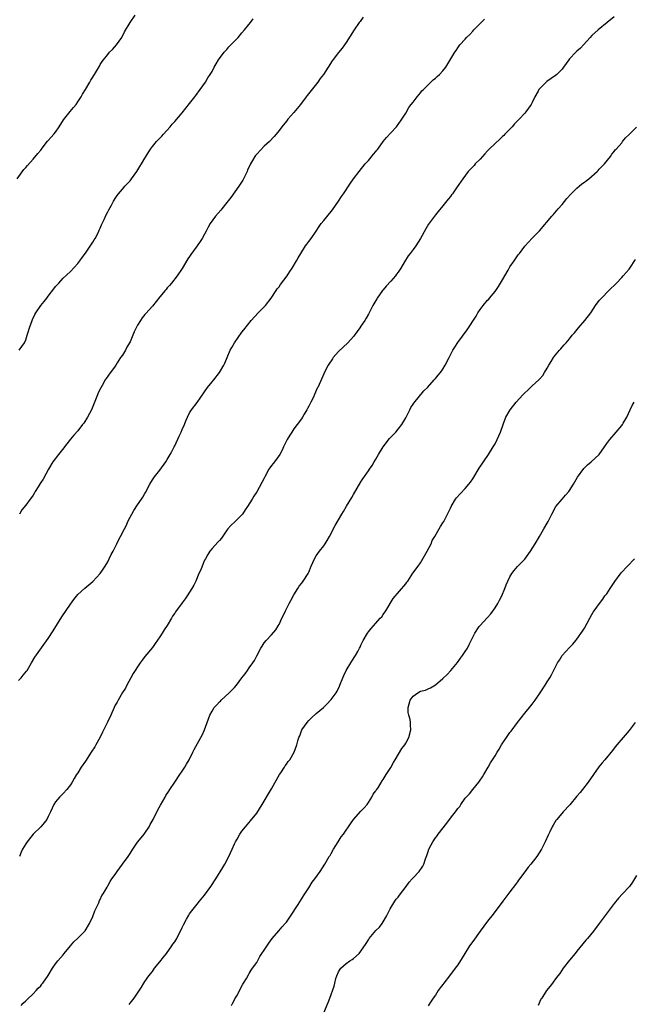
# Model space of a CAD drawing. Units: inches. Extents: x 2508000 to 2511000, y 1554000 to 1557000.
# Drawn here: x 2509131 to 2509296, y 1555985 to 1556250 of the extents above; entities that cross this region are included whole.
import ezdxf

# ---------------------------------------------------------------- set-up
doc = ezdxf.new("R2010")
doc.units = ezdxf.units.IN
doc.header["$MEASUREMENT"] = 0
doc.layers.add('LD25081554_10ft', color=151, linetype='Continuous')

msp = doc.modelspace()

# ---------------------------------------------------------------- linework, layer by layer
at = {"layer": 'LD25081554_10ft'}
for points, elevation in [([(2509130.67, 1556207), (2509132.5, 1556209.5), (2509133, 1556210.04), (2509133.43, 1556210.57), (2509135, 1556212.26), (2509136.22, 1556213.78), (2509137, 1556214.73), (2509137.19, 1556215), (2509137.96, 1556215.96), (2509138.87, 1556217.13), (2509139, 1556217.27), (2509139.79, 1556218.21), (2509140.56, 1556219), (2509141, 1556219.57), (2509141.98, 1556221), (2509143.14, 1556222.86), (2509144.19, 1556224.19), (2509144.89, 1556225.11), (2509145.79, 1556226.21), (2509146.51, 1556227), (2509147, 1556227.72), (2509147.83, 1556229), (2509148.22, 1556229.78), (2509149, 1556231.02), (2509150.16, 1556233), (2509150.5, 1556233.5), (2509151, 1556234.29), (2509151.26, 1556234.74), (2509151.44, 1556235), (2509152.75, 1556237.25), (2509153, 1556237.7), (2509153.52, 1556238.48), (2509153.88, 1556239), (2509155, 1556240.4), (2509155.51, 1556241), (2509156.24, 1556241.76), (2509157.34, 1556243), (2509158.75, 1556245), (2509159.54, 1556246.46), (2509161, 1556248.96), (2509162.38, 1556251)], 7280), ([(2509131, 1556072.25), (2509131.78, 1556073), (2509132.31, 1556073.69), (2509133.2, 1556074.8), (2509133.34, 1556075), (2509134.52, 1556077), (2509135.47, 1556078.53), (2509139, 1556083.53), (2509140.36, 1556085.64), (2509142.64, 1556089.36), (2509145, 1556092.8), (2509145.93, 1556094.07), (2509147, 1556095.36), (2509148.88, 1556097.12), (2509151, 1556098.87), (2509153, 1556100.99), (2509153.77, 1556102.23), (2509154.27, 1556103), (2509155, 1556104.19), (2509155.41, 1556105), (2509155.9, 1556106.1), (2509156.42, 1556107), (2509157.42, 1556109), (2509157.93, 1556109.94), (2509158.47, 1556111), (2509159.53, 1556113), (2509160, 1556114), (2509160.43, 1556115), (2509161, 1556116.14), (2509161.46, 1556117), (2509162.04, 1556117.96), (2509163, 1556119.45), (2509164.08, 1556121), (2509164.44, 1556121.56), (2509165, 1556122.53), (2509165.18, 1556122.82), (2509166.35, 1556125), (2509167, 1556126.14), (2509167.58, 1556127), (2509169, 1556128.78), (2509170.57, 1556131), (2509171, 1556131.64), (2509171.77, 1556133), (2509172.18, 1556133.82), (2509172.83, 1556135), (2509173, 1556135.33), (2509174.14, 1556137.86), (2509174.7, 1556139), (2509175, 1556139.67), (2509175.58, 1556141), (2509175.96, 1556142.04), (2509176.41, 1556143), (2509177, 1556144.21), (2509177.5, 1556145), (2509179.04, 1556146.96), (2509181, 1556149.78), (2509181.83, 1556151), (2509183, 1556152.46), (2509183.48, 1556153), (2509185.03, 1556155), (2509186.19, 1556157), (2509186.45, 1556157.55), (2509187.04, 1556159), (2509187.92, 1556161), (2509188.31, 1556161.69), (2509189, 1556163), (2509191, 1556165.79), (2509191.55, 1556166.45), (2509193.52, 1556169), (2509195.36, 1556171), (2509197, 1556172.61), (2509197.32, 1556173), (2509198.88, 1556175), (2509200.26, 1556177), (2509200.54, 1556177.46), (2509201, 1556178.04), (2509201.39, 1556178.61), (2509203.15, 1556181), (2509203.88, 1556182.12), (2509204.51, 1556183), (2509205.71, 1556185), (2509206.16, 1556185.84), (2509206.81, 1556187), (2509208.14, 1556189), (2509208.5, 1556189.5), (2509209, 1556190.14), (2509209.63, 1556191), (2509210.99, 1556193), (2509211.77, 1556194.23), (2509212.35, 1556195), (2509213, 1556195.82), (2509215, 1556198.24), (2509215.33, 1556198.67), (2509216.93, 1556201), (2509217.75, 1556202.25), (2509218.31, 1556203), (2509220.18, 1556205.82), (2509221.02, 1556207), (2509222.52, 1556209), (2509224.15, 1556211), (2509225, 1556211.96), (2509226.39, 1556213.61), (2509227, 1556214.39), (2509227.28, 1556214.72), (2509227.5, 1556215), (2509229, 1556217.08), (2509229.87, 1556218.13), (2509231, 1556219.41), (2509232.52, 1556221), (2509232.74, 1556221.26), (2509233, 1556221.6), (2509233.98, 1556223), (2509235, 1556224.66), (2509235.81, 1556226.19), (2509236.51, 1556227), (2509237, 1556227.64), (2509238.1, 1556229), (2509239, 1556230.07), (2509239.38, 1556230.62), (2509239.81, 1556231), (2509241, 1556232.26), (2509242.42, 1556233.58), (2509243, 1556234.02), (2509243.48, 1556234.52), (2509244.07, 1556235), (2509245, 1556236.03), (2509245.78, 1556237), (2509248.16, 1556241), (2509248.54, 1556241.46), (2509249, 1556242.21), (2509249.58, 1556243), (2509251, 1556244.55), (2509251.37, 1556245), (2509252.23, 1556245.77), (2509253, 1556246.66), (2509253.31, 1556247), (2509256.13, 1556249.87)], 7310), ([(2509131.25, 1556161), (2509132.68, 1556163), (2509133, 1556163.76), (2509133.39, 1556165), (2509133.53, 1556165.53), (2509133.97, 1556167), (2509134.68, 1556169), (2509134.77, 1556169.23), (2509135.43, 1556170.57), (2509135.67, 1556171), (2509137.06, 1556173), (2509137.94, 1556174.06), (2509138.61, 1556175), (2509139, 1556175.53), (2509140.54, 1556177.46), (2509141, 1556178.11), (2509141.84, 1556179), (2509143, 1556180.3), (2509145, 1556182.11), (2509147, 1556184.3), (2509147.5, 1556185), (2509148.1, 1556185.9), (2509149, 1556187.08), (2509151, 1556190.03), (2509151.37, 1556190.64), (2509151.62, 1556191), (2509152.31, 1556192.31), (2509152.65, 1556193), (2509152.74, 1556193.26), (2509153, 1556193.79), (2509153.35, 1556194.65), (2509153.54, 1556195), (2509154.06, 1556196.06), (2509154.61, 1556197.39), (2509155, 1556198.12), (2509155.27, 1556198.73), (2509155.97, 1556199.97), (2509156.51, 1556201), (2509156.69, 1556201.31), (2509157, 1556201.74), (2509157.49, 1556202.51), (2509157.87, 1556203), (2509159, 1556204.24), (2509159.63, 1556205), (2509161, 1556206.49), (2509161.4, 1556207), (2509162.81, 1556209), (2509163.64, 1556210.36), (2509164.06, 1556211), (2509165, 1556212.6), (2509166.47, 1556215), (2509167, 1556215.7), (2509168.07, 1556217), (2509169.49, 1556218.51), (2509169.98, 1556219), (2509171.78, 1556221), (2509172.32, 1556221.68), (2509173, 1556222.39), (2509175, 1556224.73), (2509175.97, 1556226.03), (2509177, 1556227.28), (2509178.35, 1556229), (2509178.62, 1556229.38), (2509179.86, 1556231), (2509181.28, 1556233), (2509181.89, 1556234.11), (2509182.53, 1556235), (2509183, 1556235.85), (2509183.6, 1556237), (2509184.1, 1556237.9), (2509184.77, 1556239), (2509185, 1556239.29), (2509186.25, 1556241), (2509186.6, 1556241.4), (2509187, 1556241.79), (2509187.56, 1556242.44), (2509189, 1556243.95), (2509189.98, 1556245), (2509191, 1556246.19), (2509191.76, 1556247), (2509193.36, 1556249), (2509194.05, 1556249.95)], 7290), ([(2509291, 1556250.55), (2509289.07, 1556249), (2509286.68, 1556247), (2509285, 1556245.49), (2509284.53, 1556245), (2509282.75, 1556243), (2509281.91, 1556242.09), (2509281, 1556241.34), (2509280.65, 1556241), (2509279, 1556239.26), (2509278.78, 1556239), (2509277.4, 1556237), (2509277, 1556236.5), (2509275.57, 1556235), (2509275.25, 1556234.75), (2509274.05, 1556233.95), (2509272.89, 1556233.12), (2509272.76, 1556233), (2509271, 1556231.24), (2509270.8, 1556231), (2509270.57, 1556230.57), (2509269.64, 1556229), (2509269, 1556227.55), (2509268.66, 1556227), (2509268, 1556226), (2509267.28, 1556225), (2509267, 1556224.66), (2509265.47, 1556223), (2509265.23, 1556222.77), (2509264.25, 1556221.75), (2509263.58, 1556221), (2509261.67, 1556219), (2509261.33, 1556218.67), (2509261, 1556218.39), (2509260.3, 1556217.7), (2509259, 1556216.54), (2509257.44, 1556215), (2509257, 1556214.53), (2509256.3, 1556213.7), (2509255, 1556212.3), (2509253.69, 1556211), (2509253.37, 1556210.63), (2509253, 1556210.26), (2509252.42, 1556209.58), (2509251.81, 1556209), (2509250.31, 1556207), (2509248.87, 1556204.87), (2509247.56, 1556203), (2509247.3, 1556202.7), (2509247, 1556202.26), (2509246.43, 1556201.57), (2509245, 1556199.77), (2509243.73, 1556198.27), (2509243, 1556197.38), (2509242.7, 1556197), (2509241.13, 1556194.87), (2509240.39, 1556193.61), (2509238.97, 1556190.97), (2509237.69, 1556189), (2509237, 1556188.08), (2509236.22, 1556187), (2509235.65, 1556186.35), (2509234.73, 1556184.73), (2509233.69, 1556183), (2509233, 1556181.95), (2509232.57, 1556181.44), (2509232.24, 1556181), (2509231, 1556179.54), (2509229.77, 1556178.23), (2509229, 1556177.21), (2509228.82, 1556177), (2509227.36, 1556175), (2509227.22, 1556174.78), (2509226.21, 1556173), (2509225.2, 1556171), (2509225, 1556170.64), (2509224.37, 1556169.63), (2509224.02, 1556169), (2509223, 1556167.42), (2509222.72, 1556167), (2509221.29, 1556165), (2509221, 1556164.63), (2509219.46, 1556163), (2509218.19, 1556161.81), (2509217, 1556160.66), (2509215.54, 1556159), (2509215.35, 1556158.65), (2509214.23, 1556157), (2509213.41, 1556155.41), (2509211.8, 1556151.8), (2509211.41, 1556151), (2509211.24, 1556150.76), (2509210.03, 1556148.03), (2509209.52, 1556147), (2509209.32, 1556146.68), (2509209, 1556145.98), (2509208.64, 1556145.36), (2509208.48, 1556145), (2509207.77, 1556143.77), (2509207.3, 1556143), (2509207, 1556142.55), (2509205.87, 1556141), (2509205, 1556139.84), (2509204.43, 1556139), (2509203.86, 1556138.14), (2509203.19, 1556137), (2509202.21, 1556135), (2509201.83, 1556134.17), (2509201.18, 1556133), (2509199.76, 1556131), (2509199.41, 1556130.59), (2509199, 1556130), (2509198.56, 1556129.44), (2509198.3, 1556129), (2509197.19, 1556127), (2509197, 1556126.61), (2509195, 1556122.98), (2509194.23, 1556121.77), (2509193.77, 1556121), (2509192.52, 1556119), (2509191.9, 1556118.1), (2509191.16, 1556117), (2509191, 1556116.79), (2509189.23, 1556115), (2509188.07, 1556113.93), (2509187.26, 1556113), (2509187, 1556112.67), (2509185.51, 1556110.49), (2509185, 1556109.91), (2509184.6, 1556109.4), (2509183, 1556107.72), (2509182.42, 1556107), (2509181.86, 1556106.14), (2509181.21, 1556105), (2509181, 1556104.58), (2509180.33, 1556103), (2509179.97, 1556102.03), (2509179.48, 1556101), (2509178.62, 1556099), (2509178.11, 1556097.89), (2509177.62, 1556097), (2509177, 1556096.01), (2509176.34, 1556095), (2509175.76, 1556094.24), (2509175, 1556093.14), (2509173.23, 1556090.77), (2509173, 1556090.38), (2509172.4, 1556089.6), (2509172.09, 1556089), (2509171, 1556087.07), (2509170.15, 1556085.85), (2509169.64, 1556085), (2509169, 1556084.01), (2509167.76, 1556082.24), (2509167, 1556081.18), (2509165, 1556078.69), (2509164.29, 1556077.71), (2509163.73, 1556077), (2509163, 1556075.97), (2509162.37, 1556075), (2509161.87, 1556074.13), (2509161.17, 1556073), (2509160.13, 1556071), (2509159.77, 1556070.23), (2509159, 1556069.04), (2509157.77, 1556067), (2509157.5, 1556066.5), (2509157, 1556065.62), (2509156.69, 1556065), (2509155.8, 1556063), (2509154.92, 1556061.08), (2509153.61, 1556058.39), (2509152.93, 1556057.07), (2509151.79, 1556055), (2509151.5, 1556054.5), (2509150.57, 1556053), (2509149, 1556050.63), (2509147.88, 1556049), (2509147, 1556047.51), (2509146.65, 1556047), (2509146.01, 1556045.99), (2509145.46, 1556045), (2509145, 1556044.27), (2509143.99, 1556043), (2509143, 1556041.98), (2509142.08, 1556041), (2509141, 1556039.73), (2509140.55, 1556039), (2509139.64, 1556037), (2509139, 1556035.72), (2509138.62, 1556035), (2509137.91, 1556034.09), (2509137, 1556033.02), (2509134.99, 1556031), (2509133.34, 1556029), (2509133, 1556028.46), (2509132.14, 1556027), (2509131.79, 1556026.21), (2509131.34, 1556025)], 7320), ([(2509223.61, 1556250.39), (2509222.74, 1556249.26), (2509222.53, 1556249), (2509221.14, 1556247), (2509219, 1556243.63), (2509218.58, 1556243), (2509217.92, 1556242.08), (2509217, 1556240.92), (2509215.3, 1556238.7), (2509214.21, 1556237), (2509212.91, 1556235), (2509212.03, 1556233.97), (2509211.4, 1556233), (2509208.57, 1556229.43), (2509208.3, 1556229), (2509206.77, 1556227), (2509205, 1556224.81), (2509203.39, 1556223), (2509203, 1556222.5), (2509201.74, 1556221), (2509201, 1556219.99), (2509200.21, 1556219), (2509199.66, 1556218.34), (2509198.4, 1556217), (2509197, 1556215.75), (2509195, 1556213.62), (2509194.72, 1556213.28), (2509194.54, 1556213), (2509193.9, 1556211.9), (2509193.36, 1556211), (2509193.23, 1556210.77), (2509192.57, 1556209.43), (2509192.4, 1556209), (2509191.31, 1556206.69), (2509190.24, 1556205), (2509188.02, 1556201.98), (2509187, 1556200.64), (2509185.66, 1556199), (2509185.38, 1556198.62), (2509183.91, 1556197), (2509182.5, 1556195), (2509181.95, 1556194.05), (2509181.46, 1556193), (2509181, 1556192.11), (2509180.36, 1556191), (2509179.78, 1556190.22), (2509179.02, 1556189), (2509177.3, 1556186.7), (2509177, 1556186.18), (2509176.5, 1556185.5), (2509175, 1556182.9), (2509173.65, 1556181), (2509172.13, 1556179), (2509171.58, 1556178.41), (2509171, 1556177.74), (2509170.67, 1556177.33), (2509170.43, 1556177), (2509169, 1556175.35), (2509167, 1556172.84), (2509165.19, 1556170.81), (2509165, 1556170.56), (2509164.28, 1556169.72), (2509163.78, 1556169), (2509163, 1556167.69), (2509162.09, 1556165.91), (2509161.74, 1556165), (2509161, 1556163.27), (2509160.86, 1556163), (2509160.17, 1556161.83), (2509159.73, 1556161), (2509159, 1556159.7), (2509158.47, 1556159), (2509157.57, 1556157.57), (2509157.19, 1556157), (2509157, 1556156.68), (2509155.73, 1556155), (2509155.4, 1556154.6), (2509155, 1556153.99), (2509154.58, 1556153.42), (2509154.35, 1556153), (2509153.47, 1556151.47), (2509153.11, 1556150.89), (2509152.46, 1556149.54), (2509152.23, 1556149), (2509150.63, 1556145), (2509149.59, 1556143), (2509148.58, 1556141.42), (2509148.27, 1556141), (2509147, 1556139.35), (2509145.87, 1556138.13), (2509145, 1556137.11), (2509143.36, 1556135), (2509143.19, 1556134.81), (2509141.78, 1556133), (2509140.29, 1556131), (2509139.07, 1556129), (2509137.62, 1556126.38), (2509137, 1556125.43), (2509136.84, 1556125.16), (2509136.29, 1556124.29), (2509135.51, 1556123), (2509135.34, 1556122.66), (2509135, 1556122.07), (2509134.56, 1556121.44), (2509134.18, 1556121), (2509133, 1556119.36), (2509131.9, 1556118.1), (2509131.35, 1556117)], 7300), ([(2509131.72, 1555985), (2509132.33, 1555985.67), (2509133, 1555986.22), (2509133.37, 1555986.63), (2509135, 1555988.16), (2509135.82, 1555989), (2509136.35, 1555989.65), (2509137, 1555990.33), (2509137.3, 1555990.71), (2509137.55, 1555991), (2509138.98, 1555993.02), (2509140.15, 1555995), (2509141, 1555996.22), (2509141.59, 1555997), (2509143, 1555998.62), (2509143.29, 1555999), (2509144.96, 1556001), (2509145.9, 1556002.1), (2509147, 1556003.06), (2509148.92, 1556005.08), (2509150.1, 1556007), (2509151, 1556008.94), (2509151.58, 1556010.42), (2509151.84, 1556011), (2509152.61, 1556012.61), (2509152.83, 1556013.17), (2509153, 1556013.49), (2509153.46, 1556014.54), (2509153.77, 1556015), (2509154.82, 1556016.82), (2509154.91, 1556017), (2509155, 1556017.14), (2509155.66, 1556018.34), (2509156.13, 1556019), (2509157, 1556020.17), (2509157.51, 1556021), (2509159, 1556022.94), (2509160.5, 1556025), (2509161, 1556025.86), (2509161.7, 1556027), (2509163, 1556028.87), (2509163.95, 1556030.05), (2509164.77, 1556031), (2509165, 1556031.31), (2509166.1, 1556033), (2509166.41, 1556033.59), (2509167.16, 1556035), (2509168.43, 1556037.57), (2509169.15, 1556038.85), (2509170.44, 1556041), (2509170.64, 1556041.36), (2509171.41, 1556042.59), (2509171.71, 1556043), (2509173, 1556044.95), (2509174.32, 1556047), (2509175, 1556047.98), (2509175.67, 1556049), (2509176.16, 1556049.84), (2509176.86, 1556051), (2509177.88, 1556053), (2509178.24, 1556053.76), (2509180.04, 1556057), (2509180.37, 1556057.63), (2509180.98, 1556059), (2509181.69, 1556061), (2509182.03, 1556062.03), (2509182.4, 1556063), (2509183, 1556064.09), (2509183.58, 1556065), (2509184.28, 1556065.72), (2509185, 1556066.53), (2509185.25, 1556066.75), (2509185.49, 1556067), (2509187.65, 1556069), (2509188.33, 1556069.67), (2509189, 1556070.42), (2509189.55, 1556071), (2509191.03, 1556073), (2509191.9, 1556074.1), (2509192.5, 1556075), (2509193, 1556075.72), (2509193.97, 1556077), (2509194.38, 1556077.62), (2509195.08, 1556078.92), (2509196.13, 1556081), (2509196.46, 1556081.54), (2509197, 1556082.36), (2509197.51, 1556083), (2509199, 1556084.59), (2509200.12, 1556085.88), (2509200.8, 1556087), (2509201, 1556087.36), (2509201.79, 1556089), (2509202.16, 1556089.84), (2509202.72, 1556091), (2509203, 1556091.53), (2509203.74, 1556093), (2509204.2, 1556093.8), (2509205, 1556095.27), (2509206.04, 1556097), (2509206.36, 1556097.64), (2509207, 1556098.36), (2509207.27, 1556098.73), (2509207.51, 1556099), (2509208.84, 1556101), (2509209, 1556101.35), (2509209.64, 1556103), (2509210.51, 1556105), (2509211, 1556105.76), (2509211.85, 1556107), (2509213, 1556108.46), (2509213.39, 1556109), (2509213.89, 1556109.89), (2509214.57, 1556111), (2509216.11, 1556113.89), (2509217.84, 1556117), (2509218.29, 1556117.71), (2509219.13, 1556119.13), (2509220.57, 1556121.43), (2509221, 1556122.24), (2509223, 1556125.65), (2509223.53, 1556126.47), (2509225, 1556128.55), (2509225.28, 1556129), (2509225.98, 1556130.02), (2509226.51, 1556131), (2509227, 1556131.74), (2509227.69, 1556133), (2509228.95, 1556135), (2509230.69, 1556137.31), (2509232.33, 1556139), (2509233, 1556139.74), (2509233.94, 1556141), (2509235, 1556142.82), (2509236.08, 1556145), (2509236.37, 1556145.63), (2509237, 1556146.48), (2509237.2, 1556146.8), (2509239.91, 1556150.09), (2509240.84, 1556151), (2509242.67, 1556153), (2509243, 1556153.38), (2509243.71, 1556154.29), (2509244.34, 1556155), (2509245, 1556155.92), (2509245.62, 1556157), (2509246.64, 1556159), (2509247.68, 1556161), (2509248.17, 1556161.83), (2509249, 1556163.07), (2509251.53, 1556166.47), (2509253.89, 1556170.11), (2509254.4, 1556171), (2509255, 1556171.9), (2509255.84, 1556173), (2509257, 1556174.42), (2509257.29, 1556174.71), (2509257.54, 1556175), (2509259, 1556176.75), (2509259.94, 1556178.06), (2509261, 1556179.85), (2509262.49, 1556182.49), (2509263, 1556183.35), (2509264.11, 1556185), (2509264.5, 1556185.5), (2509265, 1556186.32), (2509265.32, 1556186.68), (2509265.53, 1556187), (2509267, 1556188.96), (2509269, 1556191.11), (2509270.94, 1556193.06), (2509274.25, 1556197), (2509274.61, 1556197.39), (2509275.54, 1556198.46), (2509275.96, 1556199), (2509277, 1556200.15), (2509278.3, 1556201.7), (2509279.47, 1556203), (2509281, 1556204.55), (2509281.56, 1556205), (2509282.32, 1556205.68), (2509283, 1556206.13), (2509283.49, 1556206.51), (2509284.22, 1556207), (2509286.46, 1556209), (2509286.71, 1556209.29), (2509287, 1556209.57), (2509287.66, 1556210.34), (2509288.35, 1556211), (2509289.99, 1556213), (2509290.35, 1556213.65), (2509291, 1556214.39), (2509291.24, 1556214.76), (2509291.48, 1556215), (2509293, 1556216.71), (2509293.24, 1556217), (2509294, 1556218), (2509295, 1556218.9), (2509295.04, 1556218.96), (2509297, 1556220.91)], 7330), ([(2509160.74, 1555985.26), (2509161, 1555985.63), (2509162.07, 1555987), (2509163, 1555988.32), (2509164.08, 1555989.92), (2509164.68, 1555991), (2509165, 1555991.42), (2509166.06, 1555993), (2509167, 1555994.16), (2509167.6, 1555995), (2509169, 1555996.73), (2509169.98, 1555998.02), (2509170.81, 1555999), (2509172.25, 1556001), (2509172.51, 1556001.49), (2509173, 1556002.13), (2509173.53, 1556003), (2509174.13, 1556004.13), (2509174.56, 1556005), (2509175, 1556005.93), (2509175.31, 1556006.69), (2509176.15, 1556008.15), (2509176.74, 1556009.26), (2509177, 1556009.62), (2509177.55, 1556010.45), (2509179, 1556012.2), (2509179.62, 1556013), (2509181, 1556014.68), (2509182.71, 1556017), (2509184.06, 1556019), (2509185.95, 1556022.05), (2509186.48, 1556023), (2509187.5, 1556025), (2509187.96, 1556026.04), (2509188.41, 1556027), (2509189, 1556028.43), (2509189.29, 1556029), (2509189.72, 1556029.72), (2509190.43, 1556031), (2509191, 1556031.82), (2509191.97, 1556033), (2509192.48, 1556033.52), (2509193.38, 1556034.62), (2509195, 1556036.67), (2509196.48, 1556039), (2509197, 1556039.85), (2509198.16, 1556041.84), (2509199, 1556043.2), (2509201.16, 1556047), (2509201.48, 1556047.48), (2509202.43, 1556049), (2509202.63, 1556049.37), (2509203, 1556049.82), (2509203.48, 1556050.52), (2509203.86, 1556051), (2509205.06, 1556053), (2509205.77, 1556055), (2509206.05, 1556056.05), (2509206.35, 1556057), (2509206.57, 1556057.43), (2509207.16, 1556059), (2509208.53, 1556061), (2509209, 1556061.53), (2509209.75, 1556062.25), (2509211, 1556063.42), (2509212.9, 1556065), (2509213.96, 1556066.04), (2509214.84, 1556067), (2509215, 1556067.2), (2509216.31, 1556069), (2509216.57, 1556069.43), (2509217.25, 1556070.75), (2509217.36, 1556071), (2509218.15, 1556073), (2509218.37, 1556073.63), (2509219, 1556075.01), (2509220.54, 1556077.46), (2509221.53, 1556079), (2509222.12, 1556080.12), (2509222.62, 1556081), (2509222.77, 1556081.23), (2509223, 1556081.76), (2509223.59, 1556083), (2509224.73, 1556085), (2509225, 1556085.38), (2509225.72, 1556086.28), (2509226.34, 1556087), (2509227, 1556087.65), (2509228.18, 1556089), (2509228.58, 1556089.42), (2509229, 1556089.99), (2509229.7, 1556091), (2509231.67, 1556094.33), (2509235, 1556098.26), (2509235.3, 1556098.7), (2509235.54, 1556099), (2509236.93, 1556101.07), (2509238.32, 1556103), (2509239, 1556103.9), (2509240.81, 1556107), (2509241.82, 1556109), (2509242.15, 1556109.85), (2509242.86, 1556111), (2509244.03, 1556113), (2509244.35, 1556113.65), (2509245, 1556114.64), (2509245.22, 1556115), (2509246.22, 1556117), (2509247, 1556118.59), (2509247.19, 1556119), (2509248.38, 1556121), (2509248.65, 1556121.35), (2509249.59, 1556122.4), (2509251, 1556123.85), (2509252, 1556125), (2509252.41, 1556125.59), (2509253, 1556126.49), (2509254.72, 1556129.28), (2509257.24, 1556133), (2509258.5, 1556135), (2509259, 1556135.88), (2509259.61, 1556137), (2509260.49, 1556139), (2509261.16, 1556141), (2509261.27, 1556141.27), (2509261.88, 1556143), (2509263.07, 1556145), (2509264.67, 1556147), (2509266.48, 1556149), (2509267, 1556149.55), (2509267.76, 1556150.24), (2509269, 1556151.45), (2509270.72, 1556153), (2509270.86, 1556153.14), (2509271, 1556153.32), (2509271.79, 1556154.21), (2509272.29, 1556155), (2509273, 1556156.19), (2509273.45, 1556157), (2509274.08, 1556157.92), (2509274.69, 1556159), (2509275, 1556159.42), (2509276.31, 1556161), (2509276.65, 1556161.35), (2509277, 1556161.81), (2509277.59, 1556162.41), (2509278.06, 1556163), (2509279, 1556164.07), (2509279.75, 1556165), (2509280.36, 1556165.64), (2509281.43, 1556167), (2509283.11, 1556169), (2509284.68, 1556171), (2509286.01, 1556173), (2509287, 1556174.35), (2509287.29, 1556174.71), (2509287.55, 1556175), (2509289.59, 1556177), (2509291.6, 1556179), (2509293, 1556180.54), (2509293.44, 1556181), (2509295, 1556182.74), (2509295.2, 1556183), (2509296.68, 1556185.32)], 7340), ([(2509188.24, 1555985), (2509188.46, 1555985.54), (2509189, 1555986.5), (2509189.16, 1555986.84), (2509189.64, 1555987.64), (2509191.27, 1555990.73), (2509191.48, 1555991), (2509192.23, 1555992.23), (2509192.76, 1555993.23), (2509193, 1555993.58), (2509193.48, 1555994.52), (2509193.86, 1555995), (2509195, 1555996.59), (2509195.87, 1555998.13), (2509196.41, 1555999), (2509197, 1555999.84), (2509198.24, 1556001.76), (2509199.19, 1556003), (2509200.94, 1556005.06), (2509201.87, 1556006.13), (2509202.66, 1556007), (2509203, 1556007.42), (2509204.1, 1556009), (2509204.44, 1556009.56), (2509205, 1556010.38), (2509205.23, 1556010.77), (2509206.1, 1556012.1), (2509207, 1556013.55), (2509207.53, 1556014.47), (2509207.92, 1556015), (2509209, 1556016.61), (2509209.91, 1556018.09), (2509210.62, 1556019), (2509212.05, 1556021), (2509213.29, 1556023), (2509214.48, 1556025), (2509214.7, 1556025.3), (2509215, 1556025.83), (2509215.61, 1556027), (2509216.88, 1556029), (2509217.72, 1556030.28), (2509218.27, 1556031), (2509219, 1556032.13), (2509219.63, 1556033), (2509220.17, 1556033.83), (2509220.97, 1556035), (2509223, 1556037.16), (2509223.87, 1556038.13), (2509224.62, 1556039), (2509225, 1556039.54), (2509225.92, 1556041), (2509226.27, 1556041.73), (2509227, 1556042.67), (2509227.12, 1556042.88), (2509227.22, 1556043), (2509227.68, 1556043.68), (2509228.7, 1556045.3), (2509229, 1556045.71), (2509229.79, 1556047), (2509231, 1556048.91), (2509231.77, 1556050.23), (2509232.16, 1556051), (2509234, 1556054), (2509234.75, 1556055), (2509235, 1556055.48), (2509235.87, 1556057), (2509236.41, 1556059), (2509236.26, 1556060.26), (2509236.27, 1556061), (2509236.17, 1556061.83), (2509235.83, 1556063), (2509235.71, 1556063.71), (2509235.69, 1556065), (2509235.98, 1556066.02), (2509236.22, 1556067), (2509237, 1556068.07), (2509238.27, 1556069), (2509239, 1556069.39), (2509240.28, 1556069.72), (2509241, 1556070.09), (2509241.71, 1556070.29), (2509243, 1556071.12), (2509245, 1556072.82), (2509246.11, 1556073.89), (2509247.13, 1556075), (2509248.88, 1556077.12), (2509249.75, 1556078.25), (2509250.29, 1556079), (2509251, 1556080.11), (2509251.6, 1556081), (2509252.08, 1556081.92), (2509252.6, 1556083), (2509253, 1556083.91), (2509253.56, 1556085), (2509254.76, 1556086.76), (2509255, 1556087.09), (2509256.9, 1556089.1), (2509257.85, 1556090.15), (2509259, 1556091.82), (2509259.72, 1556093), (2509260.18, 1556093.82), (2509260.81, 1556095), (2509261.66, 1556097), (2509262.02, 1556097.98), (2509262.43, 1556099), (2509263, 1556100.13), (2509263.48, 1556101), (2509264.14, 1556101.86), (2509265, 1556102.87), (2509267, 1556104.91), (2509268.49, 1556107), (2509269.74, 1556109), (2509270.93, 1556110.93), (2509272.1, 1556113), (2509273, 1556114.53), (2509273.25, 1556115), (2509274.26, 1556117), (2509275.36, 1556119), (2509277.01, 1556121), (2509277.96, 1556122.04), (2509278.8, 1556123), (2509279, 1556123.27), (2509280.09, 1556125), (2509280.4, 1556125.6), (2509281.14, 1556126.86), (2509282.8, 1556129.2), (2509283.81, 1556130.19), (2509284.8, 1556131), (2509286.93, 1556133), (2509288.37, 1556135), (2509289, 1556135.95), (2509289.79, 1556137), (2509290.33, 1556137.67), (2509291, 1556138.36), (2509291.56, 1556139), (2509293, 1556140.74), (2509293.18, 1556141), (2509293.41, 1556141.41), (2509294.35, 1556143), (2509295.25, 1556145), (2509295.82, 1556146.18), (2509296.31, 1556147)], 7350), ([(2509213, 1555983), (2509214.23, 1555985.77), (2509214.64, 1555987), (2509215.82, 1555990.18), (2509215.97, 1555991), (2509216.27, 1555992.27), (2509216.51, 1555993), (2509217, 1555994.03), (2509217.62, 1555995), (2509219, 1555996.33), (2509220.04, 1555997), (2509220.64, 1555997.36), (2509221, 1555997.67), (2509222.5, 1555999), (2509223, 1555999.6), (2509224.37, 1556001.63), (2509225, 1556002.66), (2509225.24, 1556003), (2509227, 1556005.11), (2509227.94, 1556006.06), (2509228.69, 1556007), (2509229, 1556007.51), (2509229.82, 1556009), (2509230.65, 1556010.65), (2509230.81, 1556011), (2509232.08, 1556013), (2509232.47, 1556013.53), (2509233, 1556014.08), (2509233.37, 1556014.63), (2509235.14, 1556017), (2509235.9, 1556018.1), (2509236.78, 1556019), (2509237, 1556019.27), (2509238.62, 1556021), (2509239.58, 1556022.42), (2509239.88, 1556023), (2509240.35, 1556024.35), (2509240.71, 1556025.29), (2509241, 1556026.32), (2509241.23, 1556027), (2509242.25, 1556029), (2509243, 1556030.06), (2509243.43, 1556030.57), (2509243.71, 1556031), (2509246.06, 1556033.94), (2509247, 1556035.28), (2509248.66, 1556037.34), (2509249, 1556037.87), (2509249.51, 1556038.49), (2509249.83, 1556039), (2509251, 1556040.68), (2509251.25, 1556041), (2509252.11, 1556041.89), (2509253.01, 1556042.99), (2509254.64, 1556045), (2509255, 1556045.5), (2509255.59, 1556046.41), (2509255.97, 1556047), (2509257.15, 1556049), (2509257.81, 1556050.19), (2509259, 1556052.08), (2509259.53, 1556053), (2509260.11, 1556053.89), (2509260.75, 1556055), (2509262.44, 1556057.56), (2509263, 1556058.34), (2509263.29, 1556058.71), (2509265, 1556061.05), (2509267, 1556063.51), (2509268.25, 1556065), (2509269, 1556065.96), (2509269.77, 1556067), (2509271.13, 1556069), (2509272.42, 1556071), (2509273, 1556071.96), (2509273.67, 1556073), (2509274.18, 1556073.82), (2509275, 1556075.46), (2509275.81, 1556077), (2509276.27, 1556077.73), (2509277, 1556078.99), (2509279, 1556081.14), (2509279.92, 1556082.08), (2509280.7, 1556083), (2509281, 1556083.39), (2509282.49, 1556085.51), (2509283, 1556086.34), (2509284.49, 1556089), (2509285, 1556089.97), (2509285.37, 1556090.63), (2509285.65, 1556091), (2509287.04, 1556093), (2509287.9, 1556094.1), (2509288.52, 1556095), (2509289, 1556095.59), (2509289.93, 1556097), (2509291.17, 1556098.83), (2509292.83, 1556101.17), (2509294.58, 1556103), (2509296.42, 1556105)], 7360), ([(2509296.61, 1556061), (2509295, 1556058.87), (2509293.39, 1556057), (2509291.72, 1556055), (2509291, 1556054.11), (2509290.53, 1556053.47), (2509288.45, 1556051), (2509287.78, 1556050.22), (2509286.91, 1556049.09), (2509283.96, 1556045), (2509282.45, 1556043), (2509281.81, 1556042.19), (2509281, 1556041.18), (2509279.07, 1556038.93), (2509277.3, 1556037), (2509275.57, 1556035), (2509275.34, 1556034.66), (2509274.59, 1556033.41), (2509274.31, 1556033), (2509273.69, 1556031.69), (2509273.23, 1556030.77), (2509272.46, 1556029), (2509271.91, 1556027.91), (2509271.44, 1556027), (2509270.2, 1556025), (2509268.62, 1556023), (2509267.87, 1556022.13), (2509267, 1556020.92), (2509265.32, 1556018.68), (2509265, 1556018.21), (2509264.47, 1556017.53), (2509263, 1556015.49), (2509261.08, 1556013), (2509258.48, 1556009.52), (2509257, 1556007.64), (2509255, 1556005), (2509253, 1556002.23), (2509252.17, 1556001), (2509250.87, 1555999), (2509250.18, 1555997.82), (2509249, 1555995.97), (2509248.33, 1555995), (2509246.76, 1555993), (2509245.21, 1555991), (2509245, 1555990.68), (2509244.28, 1555989.72), (2509243.75, 1555989), (2509243, 1555987.82), (2509242.4, 1555987), (2509241.85, 1555986.15), (2509241, 1555984.94)], 7370), ([(2509297, 1556019.91), (2509295.87, 1556018.13), (2509295.07, 1556017), (2509295, 1556016.91), (2509293.23, 1556015), (2509292.14, 1556013.86), (2509291, 1556012.42), (2509286.98, 1556007), (2509285.45, 1556005), (2509283.8, 1556003), (2509283.42, 1556002.58), (2509281, 1555999.64), (2509280.5, 1555999), (2509279, 1555997.2), (2509277.3, 1555995), (2509276.37, 1555993.63), (2509275.87, 1555993), (2509275, 1555991.77), (2509274.39, 1555991), (2509273.79, 1555990.21), (2509272.81, 1555989), (2509271.53, 1555987), (2509271.33, 1555986.67), (2509270.57, 1555985)], 7380)]:
    msp.add_lwpolyline(points, dxfattribs=dict(at, elevation=elevation))

doc.saveas('drawing.dxf')
